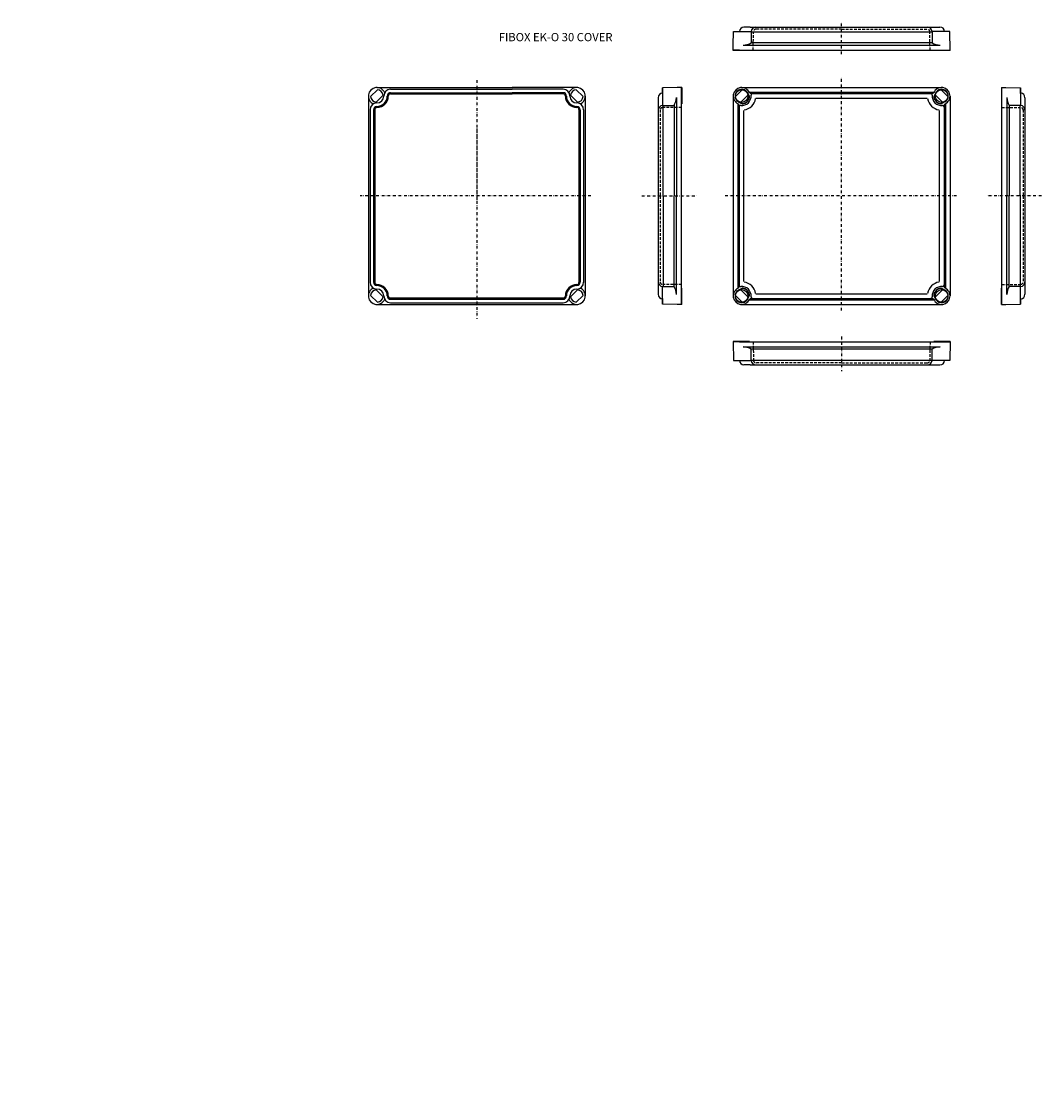
# Model space of a CAD drawing. Extents: x -813 to 485, y -751 to 615.
import ezdxf

# ---------------------------------------------------------------- set-up
doc = ezdxf.new("R2010")
doc.units = 0
doc.header["$LTSCALE"] = 7
for name, pattern in [('CENTER', [2, 1.25, -0.25, 0.25, -0.25]), ('DASHDOT', [1, 0.5, -0.25, 0, -0.25]), ('DASHED', [0.75, 0.5, -0.25])]:
    doc.linetypes.add(name, pattern=pattern)
for name, color, linetype in [('11', 7, 'CONTINUOUS'), ('12', 1, 'CONTINUOUS'), ('13', 1, 'CENTER'), ('14', 1, 'DASHED'), ('21', 7, 'CONTINUOUS'), ('22', 1, 'CONTINUOUS'), ('23', 1, 'CENTER'), ('24', 1, 'DASHED'), ('31', 7, 'CONTINUOUS'), ('32', 1, 'CONTINUOUS'), ('33', 1, 'CENTER'), ('34', 1, 'DASHED'), ('41', 7, 'CONTINUOUS'), ('42', 1, 'CONTINUOUS'), ('43', 1, 'CENTER'), ('44', 1, 'DASHED'), ('51', 7, 'CONTINUOUS'), ('52', 1, 'CONTINUOUS'), ('53', 1, 'CENTER'), ('61', 7, 'CONTINUOUS'), ('62', 1, 'CONTINUOUS'), ('63', 1, 'CENTER'), ('L20', 3, 'CONTINUOUS')]:
    doc.layers.add(name, color=color, linetype=linetype)
doc.styles.get("Standard").update_dxf_attribs({"font": 'CAEISO'})

msp = doc.modelspace()

# ---------------------------------------------------------------- linework, layer by layer
at = {"layer": '11'}
for p, q in [((113.771191, 208.050332), (92.931698, 208.050332)), ((92.931698, 208.050332), (92.940425, 207.550332)), ((92.940425, 207.550332), (93.359347, 183.550332)), ((95.034523, 207.550332), (92.940425, 207.550332)), ((99.423569, 207.550332), (95.034523, 207.550332)), ((100.940425, 207.550332), (99.423569, 207.550332)), ((100.940425, 207.550332), (113.771191, 207.550332)), ((113.771191, 208.050332), (113.771191, 207.550332)), ((113.771191, 207.550332), (114.669415, 207.550332)), ((114.669415, 207.550332), (368.931923, 207.550332)), ((368.94065, 208.050332), (348.101156, 208.050332)), ((348.101156, 208.050332), (348.101156, 207.550332)), ((368.94065, 208.050332), (368.513001, 183.550332)), ((105.533049, 201.050332), (356.347801, 201.050332)), ((115.783442, 183.550332), (115.909584, 198.004724)), ((346.097408, 183.550332), (345.971267, 198.004724)), ((93.36785, 183.550332), (115.783442, 183.550332)), ((114.669415, 178.050332), (106.275392, 178.050332)), ((114.669415, 178.050332), (356.05302, 178.050332)), ((346.097408, 183.550332), (346.095402, 183.527398)), ((368.513001, 183.550332), (346.097408, 183.550332)), ((362.032195, 183.550332), (362.030188, 183.527398))]:
    msp.add_line(p, q, dxfattribs=at)
for centre, radius, start, end in [((104.640989, 178.81156), 22.256656, 59.582163, 87.702934), ((357.239862, 178.81156), 22.256656, 92.297066, 120.417837), ((107.081432, 184.163532), 6.16611, 185.921525, 262.48874), ((121.762617, 184.050332), 6, 185, 270), ((340.118234, 184.050332), 6, 270, 355), ((356.05302, 184.050332), 6, 270, 355)]:
    msp.add_arc(centre, radius, start, end, dxfattribs=at)
at = {"layer": '12'}
for p, q in [((345.971267, 198.004724), (115.909584, 198.004724)), ((115.78762, 184.029049), (346.093231, 184.029049))]:
    msp.add_line(p, q, dxfattribs=at)
at = {"layer": '13', "linetype": 'DASHDOT'}
msp.add_line((230.940425, 214), (230.940425, 170), dxfattribs=at)
at = {"layer": '14'}
for p, q in [((118.440425, 207.550332), (118.645773, 184.01979)), ((343.440425, 207.550332), (343.235077, 184.01979)), ((230.940425, 180.550332), (122.14564, 180.550332)), ((230.940425, 180.550332), (339.735211, 180.550332))]:
    msp.add_line(p, q, dxfattribs=at)
for centre, start, end in [((122.14564, 184.050332), 180.5, 270), ((339.735211, 184.050332), 270, 359.5)]:
    msp.add_arc(centre, 3.5, start, end, dxfattribs=at)
at = {"layer": '21'}
for p, q in [((93.055059, 585.061389), (93.359347, 602.494054)), ((93.36785, 602.494054), (115.783442, 602.494054)), ((114.669415, 607.994054), (106.275392, 607.994054)), ((114.669415, 607.994054), (356.05302, 607.994054)), ((115.783442, 602.494054), (115.909584, 588.039663)), ((346.097408, 602.494054), (345.971267, 588.039663)), ((346.097408, 602.494054), (346.095402, 602.516988)), ((368.513001, 602.494054), (346.097408, 602.494054)), ((362.032195, 602.494054), (362.030188, 602.516988)), ((368.94065, 577.994054), (368.513001, 602.494054)), ((92.931698, 577.994054), (92.940425, 578.494054)), ((113.771191, 577.994054), (92.931698, 577.994054)), ((92.940425, 578.494054), (93.033395, 583.820293)), ((95.034523, 578.494054), (92.940425, 578.494054)), ((93.033355, 583.818006), (93.055059, 585.061389)), ((99.423569, 578.494054), (95.034523, 578.494054)), ((100.940425, 578.494054), (99.423569, 578.494054)), ((100.940425, 578.494054), (113.771191, 578.494054)), ((105.533049, 584.994054), (356.347801, 584.994054)), ((113.771191, 577.994054), (113.771191, 578.494054)), ((113.771191, 578.494054), (114.669415, 578.494054)), ((114.669415, 578.494054), (368.931923, 578.494054)), ((348.101156, 577.994054), (348.101156, 578.494054)), ((368.94065, 577.994054), (348.101156, 577.994054))]:
    msp.add_line(p, q, dxfattribs=at)
for centre, radius, start, end in [((107.081432, 601.880854), 6.16611, 97.51126, 174.078475), ((121.762617, 601.994054), 6, 90, 175), ((340.118234, 601.994054), 6, 5, 90), ((356.05302, 601.994054), 6, 5, 90), ((104.640989, 607.232826), 22.256656, 272.297066, 300.417837), ((357.239862, 607.232826), 22.256656, 239.582163, 267.702934)]:
    msp.add_arc(centre, radius, start, end, dxfattribs=at)
at = {"layer": '22'}
for p, q in [((115.78762, 602.015337), (346.093231, 602.015337)), ((345.971267, 588.039663), (115.909584, 588.039663))]:
    msp.add_line(p, q, dxfattribs=at)
at = {"layer": '23', "linetype": 'DASHDOT'}
msp.add_line((230.940425, 573.494054), (230.940425, 615.148242), dxfattribs=at)
at = {"layer": '24'}
for p, q in [((118.440425, 578.494054), (118.645773, 602.024597)), ((230.940425, 605.494054), (122.14564, 605.494054)), ((230.940425, 605.494054), (339.735211, 605.494054)), ((343.440425, 578.494054), (343.235077, 602.024597))]:
    msp.add_line(p, q, dxfattribs=at)
for centre, start, end in [((122.14564, 601.994054), 90, 179.5), ((339.735211, 601.994054), 0.5, 90)]:
    msp.add_arc(centre, 3.5, start, end, dxfattribs=at)
at = {"layer": '31'}
for p, q in [((434.255956, 531.031418), (458.755956, 530.603769)), ((434.255956, 531.031418), (434.255956, 510.191924)), ((434.755956, 255.021696), (434.755956, 531.02269)), ((434.755956, 531.02269), (440.079903, 530.929761)), ((440.079909, 530.92976), (458.755956, 530.603769)), ((458.755956, 530.603769), (458.755956, 508.188176)), ((458.755956, 523.472963), (458.755956, 530.603769)), ((458.755956, 524.122963), (458.778891, 524.120956)), ((434.255956, 510.191924), (434.755956, 510.191924)), ((441.255956, 518.438569), (441.255956, 393.044386)), ((458.755956, 508.188176), (444.301565, 508.350771)), ((458.755956, 508.188176), (458.778891, 508.18617)), ((464.255956, 518.143788), (464.255956, 393.022193)), ((441.255956, 267.605817), (441.255956, 393)), ((464.255956, 393.022193), (464.255956, 267.900599)), ((434.255956, 255.012968), (434.255956, 275.852462)), ((434.255956, 275.852462), (434.755956, 275.852462)), ((458.755956, 277.85621), (444.301565, 277.982352)), ((458.755956, 277.85621), (458.778891, 277.858217)), ((458.755956, 255.440617), (458.755956, 277.85621)), ((458.755956, 262.571424), (458.755956, 255.440617)), ((458.755956, 261.921424), (458.778891, 261.92343)), ((434.255956, 255.012968), (458.755956, 255.440617)), ((434.755956, 255.021696), (440.079903, 255.114626)), ((440.079909, 255.114626), (458.755956, 255.440617))]:
    msp.add_line(p, q, dxfattribs=at)
for centre, radius, start, end in [((458.255956, 518.143788), 6, 0, 85), ((462.386795, 519.314535), 21.148987, 182.3738, 211.225396), ((458.255956, 502.209002), 6, 0, 85), ((463.494729, 266.713756), 22.256656, 149.582163, 177.702934), ((458.255956, 283.835385), 6, 275, 0), ((458.255956, 267.900599), 6, 275, 0)]:
    msp.add_arc(centre, radius, start, end, dxfattribs=at)
at = {"layer": '32'}
for p, q in [((444.301565, 508.350771), (444.301565, 393.022193)), ((458.27724, 393.022193), (458.27724, 508.183999)), ((444.301565, 277.982352), (444.301565, 393.022193)), ((458.27724, 393.022193), (458.27724, 277.860388))]:
    msp.add_line(p, q, dxfattribs=at)
at = {"layer": '33', "linetype": 'DASHDOT'}
msp.add_line((485.368391, 393.022193), (416.144898, 393.022193), dxfattribs=at)
at = {"layer": '34'}
for p, q in [((434.755956, 505.498072), (458.577302, 505.498072)), ((461.931601, 502.633522), (461.852862, 393.022193)), ((461.852862, 393.022193), (461.774287, 283.542659)), ((434.755956, 280.546315), (458.774289, 280.546315))]:
    msp.add_line(p, q, dxfattribs=at)
for centre, start, end in [((458.934725, 502.496638), 357.226485, 90.067002), ((458.774289, 283.546315), 270, 359.930179)]:
    msp.add_arc(centre, 3, start, end, dxfattribs=at)
at = {"layer": '41'}
for p, q in [((3.124894, 524.122963), (3.10196, 524.120956)), ((27.624894, 531.031418), (3.124894, 530.603769)), ((21.800942, 530.92976), (3.124894, 530.603769)), ((3.124894, 523.472963), (3.124894, 530.603769)), ((3.124894, 530.603769), (3.124894, 508.188176)), ((20.624894, 530.915603), (20.624894, 530.909233)), ((27.124894, 531.02269), (21.800947, 530.929761)), ((27.124894, 255.021696), (27.124894, 531.02269)), ((27.624894, 531.031418), (27.624894, 510.191924)), ((-2.375106, 518.143788), (-2.375106, 393.022193)), ((3.124894, 508.188176), (3.10196, 508.18617)), ((3.124894, 508.188176), (17.579285, 508.350771)), ((20.624894, 518.438569), (20.624894, 393.044386)), ((27.624894, 510.191924), (27.124894, 510.191924)), ((-2.375106, 393.022193), (-2.375106, 267.900599)), ((20.624894, 267.605817), (20.624894, 393)), ((3.124894, 277.85621), (3.10196, 277.858217)), ((3.124894, 277.85621), (17.579285, 277.982352)), ((3.124894, 255.440617), (3.124894, 277.85621)), ((27.624894, 275.852462), (27.124894, 275.852462)), ((27.624894, 255.012968), (27.624894, 275.852462)), ((3.124894, 261.921424), (3.10196, 261.92343)), ((3.124894, 262.571424), (3.124894, 255.440617)), ((27.624894, 255.012968), (3.124894, 255.440617)), ((21.800942, 255.114626), (3.124894, 255.440617)), ((20.624894, 255.128783), (20.624894, 255.135154)), ((27.124894, 255.021696), (21.800947, 255.114626))]:
    msp.add_line(p, q, dxfattribs=at)
for centre, radius, start, end in [((3.624894, 518.143788), 6, 95, 180), ((3.624894, 502.209002), 6, 95, 180), ((-0.505944, 519.314535), 21.148987, 328.774604, 357.6262), ((3.624894, 283.835385), 6, 180, 265), ((-1.613878, 266.713756), 22.256656, 2.297066, 30.417837), ((3.624894, 267.900599), 6, 180, 265)]:
    msp.add_arc(centre, radius, start, end, dxfattribs=at)
at = {"layer": '42'}
for p, q in [((3.603611, 393.022193), (3.603611, 508.183999)), ((17.579285, 508.350771), (17.579285, 393.022193)), ((3.603611, 393.022193), (3.603611, 277.860388)), ((17.579285, 277.982352), (17.579285, 393.022193))]:
    msp.add_line(p, q, dxfattribs=at)
at = {"layer": '43', "linetype": 'DASHDOT'}
msp.add_line((-23.487541, 393.022193), (45.735953, 393.022193), dxfattribs=at)
at = {"layer": '44'}
for p, q in [((27.124894, 505.498072), (3.303549, 505.498072)), ((-0.05075, 502.633522), (0.027988, 393.022193)), ((0.027988, 393.022193), (0.106564, 283.542659)), ((27.124894, 280.546315), (3.106561, 280.546315))]:
    msp.add_line(p, q, dxfattribs=at)
for centre, start, end in [((2.946125, 502.496638), 89.932998, 182.773515), ((3.106561, 283.546315), 180.069821, 270)]:
    msp.add_arc(centre, 3, start, end, dxfattribs=at)
at = {"layer": '51'}
for p, q in [((-371.351675, 520.222193), (-371.351675, 265.822199)), ((-360.551675, 531.022193), (-188.351675, 531.022193)), ((-343.251675, 523.022193), (-188.351675, 523.022193)), ((-106.151675, 531.022193), (-188.351675, 531.022193)), ((-123.451675, 523.022193), (-188.351675, 523.022193)), ((-95.351675, 520.222193), (-95.351675, 265.822199)), ((-363.351675, 502.922193), (-363.351675, 283.122184)), ((-103.351675, 502.922193), (-103.351675, 283.122184)), ((-343.251675, 263.222193), (-233.351675, 263.222193)), ((-233.351675, 263.222193), (-123.451675, 263.222193)), ((-360.551675, 255.022193), (-106.151675, 255.022193))]:
    msp.add_line(p, q, dxfattribs=at)
for centre, radius, start, end in [((-360.551675, 520.222193), 10.8, 23.289549, 246.710451), ((-360.551675, 520.222193), 14.5, 270, 0), ((-343.251675, 520.222193), 2.8, 90, 180), ((-123.451675, 520.222193), 2.8, 360, 90), ((-106.151675, 520.222193), 14.5, 180, 270), ((-106.151675, 520.222193), 10.8, 293.289549, 156.710451), ((-360.551675, 502.922193), 2.8, 90, 180), ((-106.151675, 502.922193), 2.8, 0, 90), ((-360.551675, 265.822193), 10.8, 113.289549, 336.710451), ((-360.551675, 283.122193), 2.8, 180, 270), ((-360.551675, 265.822193), 14.5, 0.534442, 90), ((-106.151675, 265.822193), 14.5, 90, 179.465558), ((-106.151675, 265.822193), 10.8, 203.289549, 66.710451), ((-106.151675, 283.122193), 2.8, 270, 0), ((-305.916129, -243.505084), 507.032791, 95.059524, 95.059524), ((-343.253054, 266.022174), 2.8, 180, 270), ((-123.450296, 266.022174), 2.8, 270, 0)]:
    msp.add_arc(centre, radius, start, end, dxfattribs=at)
at = {"layer": '52'}
for p, q in [((-368.521659, 519.529842), (-359.859323, 528.192177)), ((-361.61605, 512.293315), (-352.622797, 521.286568)), ((-343.051675, 528.922193), (-188.351675, 528.922193)), ((-343.051675, 524.522193), (-188.351675, 524.522193)), ((-123.651675, 528.922193), (-188.351675, 528.922193)), ((-123.651675, 524.522193), (-188.351675, 524.522193)), ((-105.0873, 512.293315), (-114.080553, 521.286568)), ((-98.18169, 519.529842), (-106.844026, 528.192177)), ((-369.251675, 502.722193), (-369.251675, 283.122193)), ((-364.851675, 502.722193), (-364.851675, 283.322193)), ((-101.851675, 502.722193), (-101.851675, 283.322193)), ((-97.451675, 502.722193), (-97.451675, 283.122193)), ((-352.622797, 264.757818), (-361.61605, 273.751071)), ((-105.0873, 273.751071), (-114.080553, 264.757818)), ((-359.859323, 257.852209), (-368.521659, 266.514545)), ((-343.251675, 261.526847), (-123.451675, 261.526847)), ((-98.18169, 266.514545), (-106.844026, 257.852209)), ((-343.251675, 257.124492), (-123.451675, 257.124492))]:
    msp.add_line(p, q, dxfattribs=at)
for centre, radius, start, end in [((-360.551675, 520.222193), 8, 184.964813, 262.354304), ((-360.551675, 520.222193), 13.2, 270, 0), ((-360.551675, 520.222193), 8.8, 270, 0), ((-360.551675, 520.222193), 8, 7.645696, 85.035187), ((-343.051675, 520.222193), 8.7, 90, 180), ((-343.051675, 520.222193), 4.3, 90, 180), ((-123.651675, 520.222193), 8.7, 360, 90), ((-123.651675, 520.222193), 4.3, 360, 90), ((-106.151675, 520.222193), 13.2, 180, 270), ((-106.151675, 520.222193), 8.8, 180, 270), ((-106.151675, 520.222193), 8, 94.964813, 172.354304), ((-106.151675, 520.222193), 8, 277.645696, 355.035187), ((-360.551675, 502.722193), 8.7, 90, 180), ((-360.551675, 502.722193), 4.3, 90, 180), ((-106.151675, 502.722193), 8.7, 360, 90), ((-106.151675, 502.722193), 4.3, 0, 90), ((-360.551675, 283.322193), 8.7, 180, 270), ((-360.551675, 265.822193), 8, 97.645696, 175.035187), ((-360.551675, 283.322193), 4.3, 180, 270), ((-360.551675, 265.822193), 13.2, 360, 90), ((-360.551675, 265.822193), 8.8, 360, 90), ((-106.151675, 265.822193), 13.2, 90, 180), ((-106.151675, 265.822193), 8.8, 90, 180), ((-106.151675, 283.322193), 4.3, 270, 0), ((-106.151675, 283.322193), 8.7, 270, 0), ((-106.151675, 265.822193), 8, 4.964813, 82.354304), ((-360.551675, 265.822193), 8, 274.964813, 352.354304), ((-343.051675, 265.822193), 8.7, 180, 270), ((-343.051675, 265.822193), 4.3, 180, 270), ((-123.651675, 265.822193), 4.3, 270, 0), ((-123.651675, 265.822193), 8.7, 270, 0), ((-106.151675, 265.822193), 8, 187.645696, 265.035187)]:
    msp.add_arc(centre, radius, start, end, dxfattribs=at)
at = {"layer": '53', "linetype": 'DASHDOT'}
for p, q in [((-233.351675, 540.345233), (-233.351675, 386.651105)), ((-233.351675, 478.770274), (-233.351675, 236.848268)), ((-88.100951, 393.022193), (-382.006772, 393.022193))]:
    msp.add_line(p, q, dxfattribs=at)
at = {"layer": '61'}
for p, q in [((92.940425, 520.222193), (92.940425, 265.822193)), ((95.770441, 519.529842), (104.432777, 528.192177)), ((102.67605, 512.293315), (111.669303, 521.286568)), ((103.740425, 531.022193), (358.140431, 531.022193)), ((110.594178, 524.348459), (112.873552, 520.400468)), ((110.979702, 524.580562), (113.340989, 520.490693)), ((115.450994, 523.389647), (344.191524, 523.389647)), ((115.450994, 523.389647), (117.227323, 523.389647)), ((346.429857, 523.389647), (344.653527, 523.389647)), ((350.901149, 524.580562), (348.539862, 520.490693)), ((351.286673, 524.348459), (349.007299, 520.400468)), ((359.2048, 512.293315), (350.211547, 521.286568)), ((366.11041, 519.529842), (357.448074, 528.192177)), ((368.940425, 520.222193), (368.940425, 265.822193)), ((99.446615, 512.94444), (103.470228, 510.621406)), ((99.667931, 513.336255), (103.560591, 511.088827)), ((100.494072, 508.546758), (100.494072, 277.497628)), ((362.21292, 513.336255), (358.320259, 511.088827)), ((362.434235, 512.94444), (358.410623, 510.621406)), ((361.386778, 508.546758), (361.386778, 277.497628)), ((99.446615, 273.099947), (103.470228, 275.42298)), ((99.667931, 272.708131), (103.560591, 274.95556)), ((102.67605, 273.751071), (111.669303, 264.757818)), ((359.2048, 273.751071), (350.211547, 264.757818)), ((362.21292, 272.708131), (358.320259, 274.95556)), ((362.434235, 273.099947), (358.410623, 275.42298)), ((95.770441, 266.514545), (104.432777, 257.852209)), ((110.594178, 261.695927), (112.873552, 265.643918)), ((110.979702, 261.463824), (113.340989, 265.553693)), ((115.450994, 262.654739), (346.42986, 262.654739)), ((115.450994, 262.654739), (117.227323, 262.654739)), ((346.429857, 262.654739), (344.653527, 262.654739)), ((350.901149, 261.463824), (348.539862, 265.553693)), ((351.286673, 261.695927), (349.007299, 265.643918)), ((366.11041, 266.514545), (357.448074, 257.852209)), ((103.740425, 255.022193), (358.140425, 255.022193))]:
    msp.add_line(p, q, dxfattribs=at)
for centre in [(103.740425, 520.222193), (358.140425, 520.222193), (103.740425, 265.822193), (358.140425, 265.822193)]:
    msp.add_circle(centre, 8, dxfattribs=at)
for centre, radius, start, end in [((103.740425, 520.222193), 10.8, 23.810147, 245.803248), ((103.740425, 520.222193), 8.45, 31.049825, 240.540229), ((103.740425, 520.222193), 12, 264.892469, 4.783425), ((110.708489, 519.150468), 2.5, 351.256123, 30), ((111.175925, 519.240693), 2.5, 352.480321, 30), ((115.450994, 525.389647), 2, 203.810147, 270), ((117.691664, 521.389647), 2, 90, 184.783425), ((344.189187, 521.389647), 2, 355.216575, 90), ((358.140425, 520.222193), 12, 175.216575, 275.107531), ((346.429857, 525.389647), 2, 270, 336.189853), ((350.704925, 519.240693), 2.5, 150, 187.519679), ((358.140425, 520.222193), 10.8, 294.196752, 156.189853), ((351.172362, 519.150468), 2.5, 150, 188.743877), ((358.140425, 520.222193), 8.45, 299.459771, 148.950175), ((98.494072, 508.546758), 2, 0, 65.803248), ((102.494072, 506.277782), 2, 84.892469, 180), ((104.720228, 512.786469), 2.5, 240, 277.506596), ((104.810591, 513.25389), 2.5, 240, 278.731055), ((103.740425, 520.222193), 10, 277.506596, 352.480321), ((103.740425, 520.222193), 9.55, 278.731055, 351.256123), ((358.140425, 520.222193), 10, 187.519679, 262.493404), ((358.140425, 520.222193), 9.55, 188.743877, 261.268945), ((357.070259, 513.25389), 2.5, 261.268945, 300), ((357.160623, 512.786469), 2.5, 262.493404, 300), ((359.386778, 506.277782), 2, 0, 95.107531), ((363.386778, 508.546758), 2, 114.196752, 180), ((103.740425, 265.822193), 10.8, 114.196752, 336.189853), ((103.740425, 265.822193), 8.45, 119.459771, 328.950175), ((98.494072, 277.497628), 2, 294.196752, 0), ((102.494072, 279.766604), 2, 180, 275.107531), ((103.740425, 265.822193), 12, 355.216575, 95.107531), ((104.720228, 273.257917), 2.5, 82.493404, 120), ((104.810591, 272.790496), 2.5, 81.268945, 120), ((103.740425, 265.822193), 10, 7.519679, 82.493404), ((103.740425, 265.822193), 9.55, 8.743877, 81.268945), ((358.140425, 265.822193), 12, 84.892469, 184.783425), ((358.140425, 265.822193), 10, 97.506596, 172.480321), ((358.140425, 265.822193), 10.8, 203.810147, 65.803248), ((358.140425, 265.822193), 9.55, 98.731055, 171.256123), ((358.140425, 265.822193), 8.45, 211.049825, 60.540229), ((357.070259, 272.790496), 2.5, 60, 98.731055), ((357.160623, 273.257917), 2.5, 60, 97.506596), ((359.386778, 279.766604), 2, 264.892469, 0), ((363.386778, 277.497628), 2, 180, 245.803248), ((110.708489, 266.893918), 2.5, 330, 8.743877), ((111.175925, 266.803693), 2.5, 330, 7.519679), ((115.450994, 260.654739), 2, 90, 156.189853), ((117.691664, 264.654739), 2, 175.216575, 270), ((344.189187, 264.654739), 2, 270, 4.783425), ((346.429857, 260.654739), 2, 23.810147, 90), ((350.704925, 266.803693), 2.5, 172.480321, 210), ((351.172362, 266.893918), 2.5, 171.256123, 210)]:
    msp.add_arc(centre, radius, start, end, dxfattribs=at)
at = {"layer": '62'}
for p, q in [((113.396438, 525.059695), (348.484413, 525.059695)), ((98.848046, 510.593869), (98.848046, 275.450517)), ((121.938198, 517.39187), (339.776826, 517.39187)), ((363.032805, 510.593869), (363.032805, 275.450517)), ((106.459415, 283.99703), (106.459415, 502.004397)), ((355.421436, 283.99703), (355.421436, 502.004397)), ((113.396438, 260.984692), (348.484413, 260.984692)), ((121.938198, 268.652516), (339.90516, 268.652516))]:
    msp.add_line(p, q, dxfattribs=at)
for centre, start, end in [((103.740425, 520.222193), 280.020436, 349.629223), ((358.140425, 520.222193), 190.370777, 259.979564), ((103.740425, 265.822193), 10.370777, 79.979564), ((358.140425, 265.822193), 100.020436, 169.629223)]:
    msp.add_arc(centre, 18, start, end, dxfattribs=at)
at = {"layer": '63', "linetype": 'DASHDOT'}
for p, q in [((230.940425, 247.352411), (230.940425, 545.450934)), ((377.170731, 393.022193), (82.411273, 393.022193))]:
    msp.add_line(p, q, dxfattribs=at)

# ---------------------------------------------------------------- texts
at = {"layer": 'L20'}
msp.add_text('FIBOX EK-O 30 COVER', height=10.5, dxfattribs=at).set_placement((-205.421928, 589.966734))

doc.saveas('drawing.dxf')
